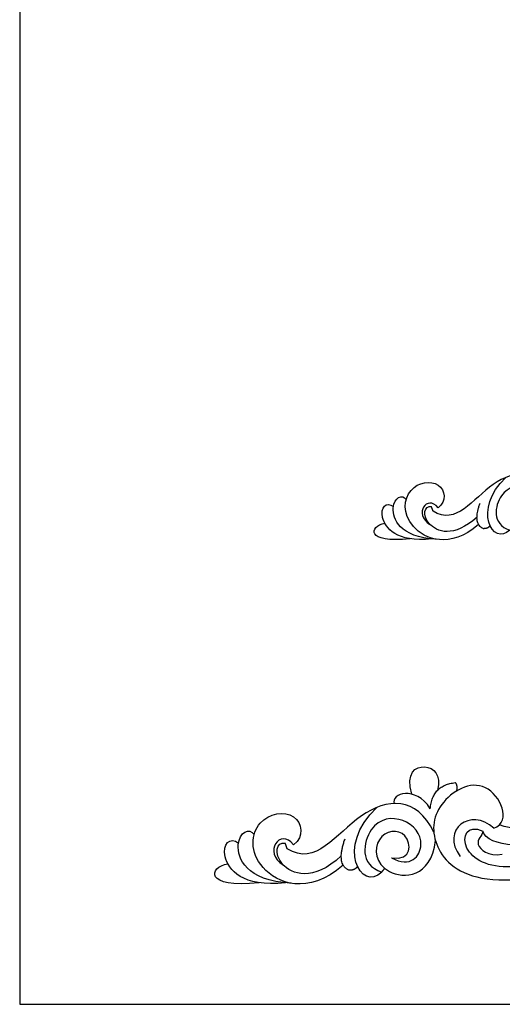
# Model space of a CAD drawing. Units: millimetres. Extents: x -16551 to -8062, y -16666 to 6156.
# Drawn here: x -16501 to -16271, y -16666 to -16197 of the extents above; entities that cross this region are included whole.
import ezdxf

# ---------------------------------------------------------------- set-up
doc = ezdxf.new("R2010")
doc.units = ezdxf.units.MM
doc.header["$MEASUREMENT"] = 0
doc.layers.add('Default', color=7, linetype='Continuous', true_color=0x000000)

msp = doc.modelspace()

# ---------------------------------------------------------------- linework, layer by layer
at = {"layer": 'Default'}
msp.add_lwpolyline([(-16500.97, -16665.64), (-15500.97, -16665.64), (-15500.97, -15832.31), (-16500.97, -15832.31)], close=True, dxfattribs=at)
for points, degree in [([(-16247.21, -16424.25), (-16253.77, -16410.36), (-16277.1, -16411.93), (-16293.07, -16437.81), (-16303.96, -16430.74)], 3), ([(-16282.27, -16437.13), (-16296.18, -16449.08), (-16319.58, -16439.09), (-16317.02, -16417.69), (-16298.97, -16415.21), (-16297.32, -16426.14), (-16301.53, -16429.15)], 3), ([(-16267.39, -16439.81), (-16275.31, -16447.61), (-16285.51, -16430.1), (-16269.23, -16414.7)], 3), ([(-16263.56, -16434.2), (-16256.22, -16438.49), (-16248.65, -16428.54), (-16258.38, -16417.75), (-16273.11, -16419.3), (-16276.1, -16436.9), (-16267.39, -16439.81)], 3), ([(-16302.44, -16444.13), (-16320.04, -16443.16), (-16326.51, -16425.71), (-16318.54, -16422.48), (-16316.74, -16425.18)], 3), ([(-16301.53, -16429.15), (-16306.72, -16422.5), (-16313.49, -16432.19), (-16305.45, -16437.07)], 3), ([(-16304.63, -16443.96), (-16321.4, -16445.77), (-16332.22, -16431.87), (-16326.15, -16425.88), (-16322.83, -16428.58)], 3), ([(-16283.02, -16433.54), (-16294.11, -16443.75), (-16310.5, -16437.62), (-16308.07, -16427.79), (-16304.73, -16428.58)], 3), ([(-16279.94, -16439.1), (-16285.13, -16437), (-16281.58, -16426.9)], 2), ([(-16303.96, -16430.74), (-16304.34, -16429.66), (-16304.73, -16428.58)], 2), ([(-16314.8, -16443.91), (-16336.44, -16446.29), (-16334.24, -16437.85), (-16326.97, -16436.55)], 3), ([(-16276.78, -16437.62), (-16277.7, -16439.1), (-16279.94, -16439.1)], 2), ([(-16210.3, -16543.35), (-16217.9, -16547.83), (-16247.93, -16590.78), (-16272.33, -16580.08)], 3), ([(-16314.05, -16565.58), (-16317.16, -16555.39), (-16307.28, -16549.23), (-16300.04, -16556.31), (-16301.88, -16563.8)], 3), ([(-16275, -16581.78), (-16266.29, -16578.39), (-16277.36, -16553.63), (-16304, -16569.51), (-16305.18, -16590.99), (-16285.48, -16610.5), (-16243.02, -16605.1), (-16230.87, -16586.15)], 3), ([(-16223.22, -16557.77), (-16247.65, -16589.98), (-16267.78, -16591.18), (-16279.23, -16587.1), (-16280.18, -16583.15)], 3), ([(-16305.3, -16572.46), (-16312.33, -16561.27), (-16324.19, -16565.31), (-16322.48, -16570.06)], 3), ([(-16305.3, -16572.46), (-16304.3, -16561.2), (-16293.36, -16560.06)], 2), ([(-16293.36, -16560.06), (-16292.08, -16561.84), (-16292.88, -16564.13)], 2), ([(-16303.61, -16583.6), (-16311.69, -16566.56), (-16340.41, -16568.48), (-16360.05, -16600.23), (-16373.46, -16591.56)], 3), ([(-16328.45, -16602.68), (-16338.19, -16612.25), (-16350.75, -16590.77), (-16330.72, -16571.88)], 3), ([(-16275, -16581.78), (-16286.07, -16571.67), (-16300.63, -16582.34), (-16290.98, -16595.29)], 3), ([(-16346.76, -16599.4), (-16363.88, -16614.06), (-16392.68, -16601.8), (-16389.53, -16575.55), (-16367.32, -16572.5), (-16365.28, -16585.91), (-16370.46, -16589.61)], 3), ([(-16323.74, -16595.8), (-16314.7, -16601.06), (-16305.39, -16588.86), (-16317.36, -16575.61), (-16335.49, -16577.52), (-16339.17, -16599.12), (-16328.45, -16602.68)], 3), ([(-16229.01, -16576.7), (-16240.41, -16594), (-16270.12, -16605.04), (-16292.85, -16592.23), (-16287.88, -16579.57), (-16280.18, -16583.15)], 3), ([(-16371.59, -16607.98), (-16393.25, -16606.79), (-16401.21, -16585.39), (-16391.41, -16581.42), (-16389.18, -16584.73)], 3), ([(-16370.46, -16589.61), (-16376.86, -16581.44), (-16385.19, -16593.34), (-16375.3, -16599.33)], 3), ([(-16323.74, -16595.8), (-16313.77, -16597.43), (-16314.47, -16580.71), (-16332.95, -16584.14), (-16330.95, -16606.15), (-16305.02, -16605.66), (-16302.82, -16587.68)], 3), ([(-16374.28, -16607.78), (-16394.93, -16610), (-16408.24, -16592.94), (-16400.77, -16585.6), (-16396.68, -16588.91)], 3), ([(-16343.9, -16601.82), (-16350.29, -16599.24), (-16345.92, -16586.84)], 2), ([(-16280.18, -16583.15), (-16280.5, -16585.52), (-16285.75, -16588.42), (-16277.58, -16595.44), (-16271.05, -16594.16)], 3), ([(-16347.69, -16594.99), (-16361.34, -16607.52), (-16381.51, -16600), (-16378.52, -16587.93), (-16374.4, -16588.91)], 3), ([(-16373.46, -16591.56), (-16373.93, -16590.23), (-16374.4, -16588.91)], 2), ([(-16386.8, -16607.71), (-16413.44, -16610.64), (-16410.73, -16600.28), (-16401.78, -16598.68)], 3), ([(-16340, -16599.99), (-16341.14, -16601.82), (-16343.9, -16601.82)], 2), ([(-16328.45, -16602.68), (-16327.73, -16601.8), (-16327.01, -16600.92)], 2)]:
    msp.add_open_spline(points, degree=degree, dxfattribs=at)

doc.saveas('drawing.dxf')
